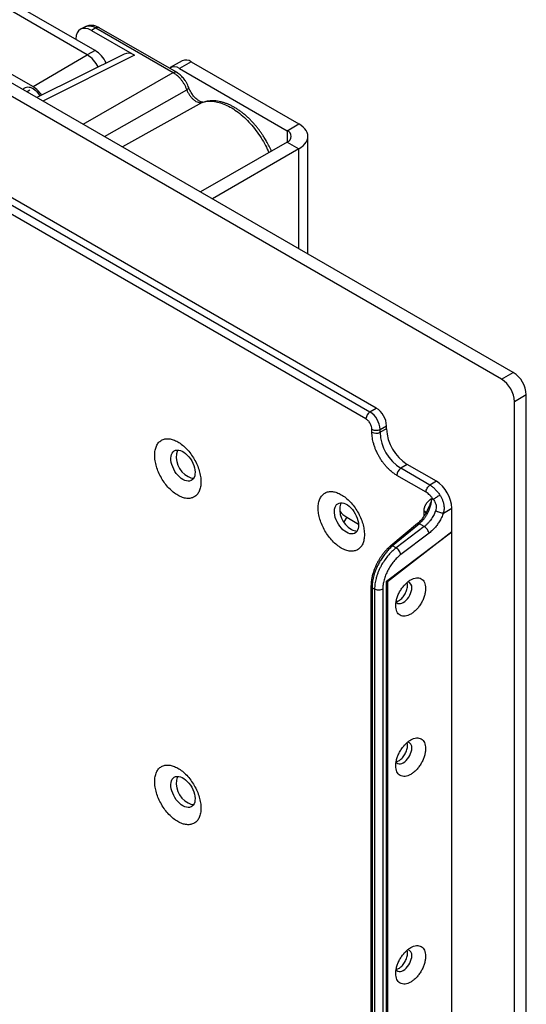
# Model space of a CAD drawing. Extents: x 0 to 34, y 0 to 22.
# Drawn here: x 14.6 to 17.4, y 7.9 to 13.2 of the extents above; entities that cross this region are included whole.
import ezdxf

# ---------------------------------------------------------------- set-up
doc = ezdxf.new("R2010")
doc.units = 0
doc.header["$MEASUREMENT"] = 0
doc.layers.add('PART', color=4, linetype='CONTINUOUS')

msp = doc.modelspace()

# ---------------------------------------------------------------- linework, layer by layer
at = {"layer": 'PART', "linetype": 'CONTINUOUS'}
for p, q in [((17.3088, 11.3377), (2.601, 19.8284)), ((17.2452, 11.301), (2.5374, 19.7916)), ((15.0018, 13.0582), (14.3084, 13.4585)), ((15.0443, 13.0818), (14.3933, 13.4576)), ((14.9903, 13.2101), (14.9659, 13.197)), ((15.0486, 13.2038), (15.0243, 13.1908)), ((15.0243, 13.1908), (15.2584, 13.0556)), ((15.0486, 13.2038), (15.4665, 12.9626)), ((15.4853, 12.9639), (15.0672, 13.2053)), ((14.9393, 13.1424), (14.9394, 13.1451)), ((15.0443, 13.0818), (15.0018, 13.0582)), ((14.4627, 13.0276), (14.7084, 12.8858)), ((14.7084, 12.8858), (15.0018, 13.0582)), ((15.2011, 13.0624), (14.7293, 12.8268)), ((15.2584, 13.0556), (14.7622, 12.8078)), ((15.5151, 13.0256), (15.4515, 12.9889)), ((15.5651, 13.0207), (15.5015, 12.9839)), ((15.5651, 13.0207), (16.1485, 12.6839)), ((15.5015, 12.9839), (16.0849, 12.6472)), ((14.9803, 12.6819), (15.4665, 12.9626)), ((14.6916, 12.8669), (14.6758, 12.8577)), ((15.0945, 12.616), (15.5405, 12.8692)), ((15.6235, 12.8003), (15.1926, 12.5594)), ((16.0849, 12.6472), (16.1485, 12.6839)), ((16.0849, 12.6472), (16.0849, 12.5859)), ((16.1968, 11.9797), (16.1968, 12.6166)), ((16.567, 11.1443), (14.1506, 12.5393)), ((16.0849, 12.5859), (15.6157, 12.3151)), ((16.1485, 12.5492), (15.6794, 12.2784)), ((16.0849, 12.5859), (16.1485, 12.5492)), ((16.1485, 12.0076), (16.1485, 12.5492)), ((14.1176, 12.5175), (16.5329, 11.1232)), ((16.5114, 11.0851), (14.0961, 12.4794)), ((17.2452, 11.301), (17.3088, 11.3377)), ((17.3796, 11.2152), (17.3159, 11.1785)), ((17.3796, 2.8302), (17.3796, 11.2152)), ((17.3159, 2.7934), (17.3159, 11.1785)), ((16.5329, 11.1232), (16.567, 11.1443)), ((16.5873, 11.0288), (16.6227, 11.0479)), ((16.6227, 11.0318), (16.6227, 11.0479)), ((16.5436, 11.0132), (16.5436, 11.0293)), ((16.6227, 11.0318), (16.5873, 11.0128)), ((16.5873, 11.0128), (16.5873, 11.0288)), ((16.7341, 10.8389), (16.6999, 10.8178)), ((16.8928, 10.7473), (16.7341, 10.8389)), ((16.8365, 10.6884), (16.6784, 10.7797)), ((16.858, 10.7265), (16.6999, 10.8178)), ((16.8928, 10.7473), (16.858, 10.7265)), ((16.8667, 10.6542), (16.8762, 10.6487)), ((16.8264, 10.5598), (16.8264, 10.5863)), ((16.8415, 10.5861), (16.8407, 10.5845)), ((16.9307, 10.5754), (16.9763, 10.6027)), ((16.9763, 10.4741), (16.9763, 10.6027)), ((16.4076, 10.5523), (16.3921, 10.5277)), ((16.4076, 10.5523), (16.4708, 10.5158)), ((16.7903, 10.5184), (16.6456, 10.3982)), ((16.8005, 10.5177), (16.6557, 10.3975)), ((16.8272, 10.5023), (16.8005, 10.5177)), ((16.6222, 10.2059), (16.9763, 10.4741)), ((16.9763, 10.4741), (16.6283, 10.2023)), ((16.8272, 10.5023), (16.6746, 10.3867)), ((16.853, 10.4661), (16.7003, 10.3505)), ((16.9763, 6.0378), (16.9763, 10.4741)), ((16.6746, 10.3867), (16.6557, 10.3975)), ((16.6222, 5.9112), (16.6222, 10.2059)), ((16.6222, 10.2059), (16.6283, 10.2023)), ((16.6283, 10.2023), (16.6283, 5.9077)), ((16.5385, 10.1789), (16.5385, 5.9478)), ((16.5578, 10.1629), (16.5443, 10.1708)), ((16.5443, 10.1708), (16.5443, 5.9399)), ((16.5578, 10.1629), (16.5578, 5.9321)), ((16.602, 10.1627), (16.602, 5.9318))]:
    msp.add_line(p, q, dxfattribs=at)
at = {"layer": 'PART', "linetype": 'CONTINUOUS', "flags": 128}
for points in [[(16.1485, 12.5492), (16.1608, 12.5572), (16.1715, 12.5659), (16.1805, 12.5752), (16.1876, 12.5851), (16.1927, 12.5954), (16.1958, 12.6059), (16.1968, 12.6166), (16.1958, 12.6272), (16.1927, 12.6378), (16.1876, 12.648), (16.1805, 12.6579), (16.1715, 12.6672), (16.1608, 12.6759), (16.1485, 12.6839)], [(15.5204, 10.7569), (15.5109, 10.7632), (15.5015, 10.771), (15.4926, 10.7801), (15.4843, 10.7903), (15.4767, 10.8014), (15.4701, 10.8131), (15.4645, 10.8253), (15.4602, 10.8377), (15.4571, 10.8499), (15.4554, 10.8617), (15.455, 10.8729), (15.456, 10.8833), (15.4585, 10.8926), (15.4622, 10.9006), (15.4672, 10.9071), (15.4733, 10.9121), (15.4804, 10.9153), (15.4884, 10.9168), (15.497, 10.9165), (15.5062, 10.9144), (15.5156, 10.9105), (15.5252, 10.905), (15.5346, 10.898), (15.5437, 10.8895), (15.5524, 10.8798), (15.5604, 10.8692), (15.5675, 10.8577), (15.5736, 10.8457), (15.5786, 10.8334), (15.5823, 10.8211), (15.5847, 10.809), (15.5858, 10.7975), (15.5854, 10.7866), (15.5837, 10.7768), (15.5806, 10.7681), (15.5762, 10.7609), (15.5707, 10.7551), (15.564, 10.751), (15.5565, 10.7486), (15.5481, 10.748), (15.5392, 10.7492), (15.5299, 10.7522), (15.5204, 10.7569)], [(16.4057, 10.4709), (16.3961, 10.4772), (16.3868, 10.485), (16.3779, 10.494), (16.3696, 10.5042), (16.362, 10.5154), (16.3554, 10.5271), (16.3498, 10.5393), (16.3454, 10.5516), (16.3424, 10.5638), (16.3406, 10.5757), (16.3403, 10.5869), (16.3413, 10.5973), (16.3437, 10.6066), (16.3475, 10.6145), (16.3524, 10.6211), (16.3586, 10.626), (16.3657, 10.6293), (16.3736, 10.6308), (16.3823, 10.6305), (16.3914, 10.6284), (16.4009, 10.6245), (16.4104, 10.619), (16.4199, 10.6119), (16.429, 10.6035), (16.4377, 10.5938), (16.4456, 10.5831), (16.4528, 10.5717), (16.4589, 10.5597), (16.4638, 10.5474), (16.4676, 10.5351), (16.47, 10.523), (16.471, 10.5114), (16.4707, 10.5006), (16.4689, 10.4908), (16.4659, 10.4821), (16.4615, 10.4748), (16.4559, 10.4691), (16.4493, 10.4649), (16.4418, 10.4626), (16.4334, 10.462), (16.4245, 10.4632), (16.4152, 10.4662), (16.4057, 10.4709)], [(16.6742, 10.0935), (16.6784, 10.0892), (16.684, 10.0859), (16.6906, 10.0844), (16.6978, 10.0847), (16.7056, 10.0868), (16.7135, 10.0906), (16.7215, 10.096), (16.7292, 10.1028), (16.7365, 10.1109), (16.7431, 10.12), (16.7487, 10.1298), (16.7533, 10.14), (16.7567, 10.1504), (16.7588, 10.1605), (16.7595, 10.1701)], [(16.6742, 9.2256), (16.6784, 9.2212), (16.684, 9.2179), (16.6906, 9.2164), (16.6978, 9.2167), (16.7056, 9.2188), (16.7135, 9.2226), (16.7215, 9.228), (16.7292, 9.2349), (16.7365, 9.2429), (16.7431, 9.252), (16.7487, 9.2618), (16.7533, 9.2721), (16.7567, 9.2824), (16.7588, 9.2925), (16.7595, 9.3021)], [(15.5204, 8.9888), (15.5109, 8.9951), (15.5015, 9.0029), (15.4926, 9.012), (15.4843, 9.0222), (15.4767, 9.0333), (15.4701, 9.045), (15.4645, 9.0572), (15.4602, 9.0696), (15.4571, 9.0818), (15.4554, 9.0936), (15.455, 9.1048), (15.456, 9.1152), (15.4585, 9.1245), (15.4622, 9.1325), (15.4672, 9.139), (15.4733, 9.144), (15.4804, 9.1472), (15.4884, 9.1487), (15.497, 9.1484), (15.5062, 9.1463), (15.5156, 9.1424), (15.5252, 9.1369), (15.5346, 9.1299), (15.5437, 9.1214), (15.5524, 9.1117), (15.5604, 9.1011), (15.5675, 9.0896), (15.5736, 9.0776), (15.5786, 9.0653), (15.5823, 9.053), (15.5847, 9.0409), (15.5858, 9.0294), (15.5854, 9.0185), (15.5837, 9.0087), (15.5806, 9), (15.5762, 8.9928), (15.5707, 8.987), (15.564, 8.9829), (15.5565, 8.9805), (15.5481, 8.9799), (15.5392, 8.9811), (15.5299, 8.9841), (15.5204, 8.9888)], [(16.6742, 8.1004), (16.6784, 8.0961), (16.684, 8.0928), (16.6906, 8.0913), (16.6978, 8.0916), (16.7056, 8.0936), (16.7135, 8.0974), (16.7215, 8.1028), (16.7292, 8.1097), (16.7365, 8.1178), (16.7431, 8.1269), (16.7487, 8.1367), (16.7533, 8.1469), (16.7567, 8.1572), (16.7588, 8.1674), (16.7595, 8.177)]]:
    msp.add_lwpolyline(points, dxfattribs=at)
at = {"layer": 'PART', "linetype": 'CONTINUOUS'}
for centre, radius, start, end in [((14.9577, 12.9435), 0.1631, 25.7124, 57.9671), ((14.915, 12.9192), 0.1639, 26.6505, 57.995), ((15.5359, 12.9803), 0.0498, 54.0761, 114.6134), ((15.473, 12.9484), 0.0455, 51.2717, 124.5203), ((14.6821, 12.8392), 0.0433, 52.7232, 132.673), ((14.6288, 12.7568), 0.1515, 33.2596, 58.3385), ((14.6398, 12.7625), 0.1306, 34.261, 58.319), ((16.0729, 12.6166), 0.0329, 291.3126, 68.6874), ((17.2266, 11.2086), 0.1531, 2.4873, 57.5127), ((17.163, 11.1719), 0.1531, 2.4871, 57.5129), ((16.56, 11.0828), 0.0486, 123.85, 177.3048), ((16.4696, 11.0237), 0.1179, 2.4764, 57.5236), ((16.5027, 11.0429), 0.1201, 2.3869, 57.6131), ((16.5659, 11.0725), 0.0486, 242.6993, 296.146), ((16.5659, 11.0564), 0.0486, 242.6993, 296.146), ((16.8305, 11.0232), 0.2434, 182.4534, 237.5466), ((16.8633, 11.0421), 0.2408, 182.4534, 237.5466), ((15.6046, 10.8794), 0.1205, 161.8439, 242.0482), ((16.727, 10.7774), 0.0486, 123.85, 177.3048), ((15.5788, 10.8212), 0.0572, 237.6071, 269.586), ((16.4899, 10.5933), 0.1205, 161.8439, 242.0482), ((16.4839, 10.6789), 0.1478, 219.036, 238.9359), ((16.4641, 10.5352), 0.0572, 237.6071, 269.586), ((16.7308, 10.1745), 0.029, 351.3652, 76.4472), ((16.7308, 9.3065), 0.029, 351.3652, 76.4472), ((15.6046, 9.1113), 0.1205, 161.8439, 242.0482), ((15.5788, 9.0531), 0.0572, 237.6071, 269.586), ((16.7308, 8.1813), 0.029, 351.3652, 76.4472)]:
    msp.add_arc(centre, radius, start, end, dxfattribs=at)
for centre, major_axis, ratio, start_param, end_param in [((15.0228, 13.0935), (-0.0575, 0.1032), 0.58738, 5.506895, 7.042807), ((15.257, 12.9583), (-0.0576, 0.1032), 0.587016, 5.506575, 6.256416), ((16.8928, 10.6508), (-0.059, 0.1023), 0.577733, 3.927834, 5.498022)]:
    msp.add_ellipse(centre, major_axis=major_axis, ratio=ratio, start_param=start_param, end_param=end_param, dxfattribs=at)
for points, knots in [([(14.9903, 13.2101), (14.9924, 13.2111), (14.9965, 13.2131), (15.0034, 13.2147), (15.0106, 13.2153), (15.0204, 13.2147), (15.0331, 13.2118), (15.0435, 13.2065), (15.0486, 13.2038)], [0, 0, 0, 0, 0.131622, 0.261379, 0.389259, 0.515263, 0.761369, 1, 1, 1, 1]), ([(15.0681, 13.2048), (15.0629, 13.2075), (15.0516, 13.2135), (15.0358, 13.2174), (15.0218, 13.2183), (15.0104, 13.2173), (14.9998, 13.2147), (14.9935, 13.2115), (14.9908, 13.2101)], [0, 0, 0, 0, 0.203425, 0.444508, 0.57985, 0.724719, 0.878556, 1, 1, 1, 1]), ([(15.0672, 13.2051), (15.0646, 13.2062), (15.0592, 13.2083), (15.0522, 13.2054), (15.0486, 13.2038)], [0, 0, 0, 0, 0.488444, 1, 1, 1, 1]), ([(15.4665, 12.9626), (15.4701, 12.9641), (15.4771, 12.9671), (15.4825, 12.9649), (15.4852, 12.9639)], [0, 0, 0, 0, 0.511926, 1, 1, 1, 1]), ([(15.4665, 12.9626), (15.4705, 12.9602), (15.4783, 12.9553), (15.4898, 12.9459), (15.5007, 12.9352), (15.5108, 12.9233), (15.52, 12.9105), (15.5281, 12.897), (15.5351, 12.8832), (15.5387, 12.8738), (15.5405, 12.8692)], [0, 0, 0, 0, 0.130133, 0.258795, 0.385989, 0.511717, 0.635979, 0.758779, 0.880119, 1, 1, 1, 1]), ([(15.5519, 12.8804), (15.55, 12.885), (15.5464, 12.8943), (15.5395, 12.9076), (15.5317, 12.92), (15.5204, 12.9348), (15.5052, 12.9509), (15.4918, 12.9597), (15.4852, 12.964)], [0, 0, 0, 0, 0.136713, 0.26967, 0.399155, 0.525411, 0.768296, 1, 1, 1, 1]), ([(15.5405, 12.8692), (15.5434, 12.8711), (15.5493, 12.875), (15.5526, 12.8792), (15.5513, 12.8804), (15.551, 12.8807)], [0, 0, 0, 0, 0.414963, 0.861409, 1, 1, 1, 1]), ([(15.5405, 12.8692), (15.5427, 12.864), (15.5471, 12.8535), (15.5562, 12.8387), (15.5667, 12.8254), (15.5783, 12.8142), (15.5904, 12.8057), (15.6024, 12.8004), (15.6138, 12.7982), (15.6202, 12.7996), (15.6235, 12.8003)], [0, 0, 0, 0, 0.124974, 0.2499108, 0.3748642, 0.4998278, 0.624814, 0.749851, 0.8748871, 1, 1, 1, 1]), ([(15.6311, 12.8032), (15.63, 12.8027), (15.628, 12.8018), (15.6239, 12.8019), (15.6196, 12.8028), (15.6151, 12.8044), (15.6103, 12.8066), (15.6049, 12.8098), (15.5981, 12.8145), (15.5911, 12.8204), (15.584, 12.8276), (15.5777, 12.8348), (15.5708, 12.8439), (15.5638, 12.8548), (15.5568, 12.8677), (15.5532, 12.877), (15.5513, 12.8819)], [0, 0, 0, 0, 0.08914, 0.167743, 0.235336, 0.291297, 0.3488, 0.40393, 0.4609, 0.550104, 0.602412, 0.663789, 0.73429, 0.813883, 0.902477, 1, 1, 1, 1]), ([(15.6235, 12.8003), (15.6328, 12.8028), (15.6515, 12.8078), (15.6827, 12.8075), (15.7156, 12.8015), (15.7497, 12.7892), (15.7844, 12.7712), (15.819, 12.7477), (15.8529, 12.7192), (15.8854, 12.6862), (15.9158, 12.6493), (15.9436, 12.6092), (15.9675, 12.5688), (15.9801, 12.5415), (15.9859, 12.5288)], [0, 0, 0, 0, 0.0843286, 0.1686571, 0.2529857, 0.3373142, 0.4216428, 0.5059713, 0.5902999, 0.6746284, 0.758957, 0.8432855, 0.9276141, 1, 1, 1, 1]), ([(15.9705, 12.5933), (15.9662, 12.6005), (15.9602, 12.6107), (15.9507, 12.6253), (15.9423, 12.6375), (15.9319, 12.6518), (15.9207, 12.6663), (15.9084, 12.6809), (15.8954, 12.6954), (15.8817, 12.7095), (15.8675, 12.7231), (15.8527, 12.736), (15.8374, 12.7481), (15.8218, 12.7594), (15.8059, 12.7697), (15.7897, 12.779), (15.7734, 12.7871), (15.7569, 12.7941), (15.7403, 12.7998), (15.7238, 12.8043), (15.7073, 12.8074), (15.691, 12.8091), (15.6749, 12.8094), (15.6592, 12.8082), (15.6456, 12.806), (15.6375, 12.8036), (15.6344, 12.8027)], [0, 0, 0, 0, 0.051138, 0.071915, 0.106362, 0.142072, 0.18032, 0.220165, 0.26123, 0.303222, 0.345932, 0.389213, 0.432956, 0.477079, 0.52152, 0.566228, 0.611154, 0.656241, 0.701428, 0.746655, 0.791856, 0.836974, 0.881969, 0.926836, 0.971623, 1, 1, 1, 1]), ([(15.9992, 12.5365), (15.9985, 12.5381), (15.9956, 12.5449), (15.9904, 12.5558), (15.9833, 12.5701), (15.9768, 12.5823), (15.9722, 12.5902), (15.9705, 12.5933)], [0, 0, 0, 0, 0.083362, 0.350689, 0.570186, 0.833264, 1, 1, 1, 1]), ([(16.5436, 11.0293), (16.5432, 11.0342), (16.5425, 11.0418), (16.5385, 11.0528), (16.5343, 11.0611), (16.5292, 11.0689), (16.5217, 11.0779), (16.5154, 11.0823), (16.5114, 11.0851)], [0, 0, 0, 0, 0.239443, 0.369574, 0.5, 0.630131, 0.760557, 1, 1, 1, 1]), ([(16.6784, 10.7797), (16.6727, 10.7832), (16.6615, 10.7902), (16.6448, 10.8036), (16.6297, 10.818), (16.6163, 10.8328), (16.6044, 10.8476), (16.5933, 10.8635), (16.5829, 10.8802), (16.5736, 10.8976), (16.5654, 10.9152), (16.5585, 10.9329), (16.5513, 10.9555), (16.5449, 10.9831), (16.544, 11.0032), (16.5436, 11.0132)], [0, 0, 0, 0, 0.080232, 0.159808, 0.240007, 0.304311, 0.368684, 0.434356, 0.500098, 0.56577, 0.631513, 0.695816, 0.760189, 0.880042, 1, 1, 1, 1]), ([(16.858, 10.7265), (16.8629, 10.7234), (16.8728, 10.7171), (16.887, 10.7041), (16.9004, 10.6893), (16.9082, 10.6779), (16.9121, 10.6723)], [0, 0, 0, 0, 0.251989, 0.502648, 0.751983, 1, 1, 1, 1]), ([(16.8762, 10.6487), (16.8733, 10.6529), (16.8676, 10.6612), (16.8577, 10.6721), (16.8473, 10.6816), (16.8401, 10.6862), (16.8365, 10.6884)], [0, 0, 0, 0, 0.250376, 0.500504, 0.750171, 1, 1, 1, 1]), ([(16.9121, 10.6723), (16.9088, 10.6704), (16.9026, 10.6666), (16.8923, 10.66), (16.8847, 10.6549), (16.8794, 10.6511), (16.8773, 10.6495), (16.8762, 10.6487)], [0, 0, 0, 0, 0.2603, 0.498194, 0.73764, 0.867142, 1, 1, 1, 1]), ([(16.9121, 10.6723), (16.915, 10.6675), (16.9205, 10.6583), (16.926, 10.6455), (16.9295, 10.6349), (16.9318, 10.6261), (16.934, 10.6131), (16.9349, 10.5959), (16.9321, 10.5822), (16.9307, 10.5754)], [0, 0, 0, 0, 0.161477, 0.308318, 0.399312, 0.487865, 0.574077, 0.788208, 1, 1, 1, 1]), ([(16.8005, 10.5177), (16.8051, 10.5219), (16.8139, 10.5298), (16.8236, 10.5414), (16.83, 10.55), (16.8338, 10.5556), (16.8373, 10.5611), (16.8405, 10.5664), (16.8465, 10.577), (16.8541, 10.5931), (16.8614, 10.6147), (16.8659, 10.6354), (16.8664, 10.648), (16.8667, 10.6542)], [0, 0, 0, 0, 0.126545, 0.242237, 0.285508, 0.327037, 0.366824, 0.404869, 0.441172, 0.58656, 0.728157, 0.865968, 1, 1, 1, 1]), ([(16.8264, 10.5863), (16.8265, 10.5903), (16.8269, 10.5985), (16.8291, 10.6076), (16.8317, 10.6146), (16.834, 10.6196), (16.8368, 10.6245), (16.8411, 10.631), (16.8475, 10.6383), (16.8566, 10.6465), (16.8632, 10.6515), (16.8667, 10.6542)], [0, 0, 0, 0, 0.117958, 0.241127, 0.30551, 0.372112, 0.441185, 0.512954, 0.66637, 0.821712, 1, 1, 1, 1]), ([(16.8667, 10.6542), (16.8658, 10.6499), (16.864, 10.6415), (16.8586, 10.624), (16.851, 10.6056), (16.844, 10.5913), (16.8415, 10.5861)], [0, 0, 0, 0, 0.202922, 0.402778, 0.784688, 1, 1, 1, 1]), ([(16.8762, 10.6487), (16.88, 10.6428), (16.887, 10.6323), (16.8918, 10.6156), (16.8924, 10.601), (16.89, 10.5927), (16.8888, 10.5884)], [0, 0, 0, 0, 0.3225372, 0.5860601, 0.7904933, 1, 1, 1, 1]), ([(16.8414, 10.5862), (16.8407, 10.5846), (16.8379, 10.5785), (16.8313, 10.567), (16.821, 10.5511), (16.8099, 10.5373), (16.7993, 10.5262), (16.7934, 10.5211), (16.7904, 10.5185)], [0, 0, 0, 0, 0.057344, 0.228225, 0.44185, 0.699226, 0.844275, 1, 1, 1, 1]), ([(16.836, 10.5757), (16.8357, 10.5769), (16.8346, 10.5809), (16.8298, 10.5841), (16.8264, 10.5863)], [0, 0, 0, 0, 0.286972, 1, 1, 1, 1]), ([(16.8888, 10.5884), (16.8861, 10.5814), (16.8802, 10.5665), (16.8693, 10.548), (16.8585, 10.5332), (16.8491, 10.5221), (16.8386, 10.5114), (16.8311, 10.5054), (16.8272, 10.5023)], [0, 0, 0, 0, 0.210098, 0.4466268, 0.5750228, 0.7100511, 0.8517106, 1, 1, 1, 1]), ([(16.9307, 10.5754), (16.9291, 10.5713), (16.9261, 10.563), (16.9205, 10.5507), (16.9145, 10.539), (16.9081, 10.528), (16.9014, 10.5178), (16.8946, 10.5083), (16.8876, 10.4996), (16.8807, 10.4915), (16.8694, 10.4796), (16.8599, 10.4718), (16.853, 10.4661)], [0, 0, 0, 0, 0.097936, 0.195349, 0.293066, 0.38042, 0.467415, 0.554628, 0.632632, 0.710648, 0.789095, 1, 1, 1, 1]), ([(16.8888, 10.5884), (16.8904, 10.5875), (16.8936, 10.5858), (16.9007, 10.5825), (16.9102, 10.5791), (16.9195, 10.5767), (16.9263, 10.5756), (16.9292, 10.5755), (16.9307, 10.5754)], [0, 0, 0, 0, 0.132558, 0.261688, 0.5, 0.738312, 0.867442, 1, 1, 1, 1]), ([(16.7905, 10.5182), (16.7907, 10.5185), (16.7916, 10.5198), (16.7951, 10.52), (16.7987, 10.5185), (16.8005, 10.5177)], [0, 0, 0, 0, 0.1031872, 0.5515936, 1, 1, 1, 1]), ([(16.6467, 10.3992), (16.6416, 10.3948), (16.6319, 10.3865), (16.6187, 10.3726), (16.6072, 10.3591), (16.5967, 10.3451), (16.5874, 10.3313), (16.5795, 10.3182), (16.5742, 10.3085), (16.5702, 10.3007), (16.5663, 10.2928), (16.5615, 10.282), (16.5557, 10.2677), (16.5496, 10.2497), (16.5439, 10.2284), (16.5395, 10.2039), (16.5389, 10.1875), (16.5385, 10.1788)], [0, 0, 0, 0, 0.084656, 0.161629, 0.230965, 0.292714, 0.363299, 0.420524, 0.464415, 0.488813, 0.519318, 0.563898, 0.622597, 0.695466, 0.782571, 0.884029, 1, 1, 1, 1]), ([(16.6557, 10.3975), (16.6497, 10.3923), (16.6381, 10.3822), (16.622, 10.3646), (16.6095, 10.3488), (16.6, 10.3353), (16.593, 10.3245), (16.5867, 10.314), (16.581, 10.3036), (16.5721, 10.2863), (16.5614, 10.2614), (16.5515, 10.2295), (16.5454, 10.1988), (16.5447, 10.18), (16.5443, 10.1708)], [0, 0, 0, 0, 0.0974591, 0.1892898, 0.275491, 0.3245261, 0.3715318, 0.4165083, 0.4594554, 0.5003732, 0.6293373, 0.7555947, 0.879148, 1, 1, 1, 1]), ([(16.6746, 10.3867), (16.6683, 10.3816), (16.6561, 10.3718), (16.6393, 10.3546), (16.6221, 10.3344), (16.6057, 10.3112), (16.5924, 10.2882), (16.583, 10.2689), (16.5762, 10.253), (16.5705, 10.237), (16.5644, 10.2163), (16.559, 10.1909), (16.5582, 10.1722), (16.5578, 10.1629)], [0, 0, 0, 0, 0.097434, 0.189242, 0.275421, 0.394059, 0.500049, 0.56494, 0.629154, 0.692691, 0.755551, 0.879125, 1, 1, 1, 1]), ([(16.7003, 10.3505), (16.6935, 10.345), (16.68, 10.3339), (16.6612, 10.3131), (16.644, 10.2901), (16.6293, 10.2651), (16.6173, 10.239), (16.6086, 10.2127), (16.603, 10.1868), (16.6023, 10.1707), (16.602, 10.1627)], [0, 0, 0, 0, 0.125074, 0.250054, 0.375747, 0.500577, 0.625273, 0.75106, 0.875375, 1, 1, 1, 1]), ([(16.6557, 10.3975), (16.6539, 10.3983), (16.6503, 10.3998), (16.6468, 10.3996), (16.6459, 10.3983), (16.6458, 10.3981)], [0, 0, 0, 0, 0.450084, 0.900169, 1, 1, 1, 1]), ([(16.7364, 10.1834), (16.7362, 10.1866), (16.736, 10.1924), (16.7343, 10.1969), (16.7336, 10.1989)], [0, 0, 0, 0, 0.554303, 1, 1, 1, 1]), ([(16.5443, 10.1708), (16.5428, 10.1719), (16.5397, 10.1742), (16.5381, 10.1772), (16.5386, 10.1787), (16.5386, 10.1788)], [0, 0, 0, 0, 0.49038, 0.980759, 1, 1, 1, 1]), ([(16.6752, 10.0965), (16.6779, 10.097), (16.6834, 10.0981), (16.6921, 10.1027), (16.7008, 10.109), (16.7092, 10.1172), (16.7169, 10.1269), (16.7236, 10.1378), (16.7291, 10.1496), (16.7331, 10.1615), (16.7358, 10.1731), (16.7362, 10.1801), (16.7364, 10.1834)], [0, 0, 0, 0, 0.099214, 0.199255, 0.299462, 0.399338, 0.500843, 0.600459, 0.701183, 0.805817, 0.90607, 1, 1, 1, 1]), ([(16.6752, 9.2285), (16.6779, 9.229), (16.6834, 9.2302), (16.6921, 9.2347), (16.7008, 9.241), (16.7092, 9.2492), (16.7169, 9.2589), (16.7236, 9.2698), (16.7291, 9.2816), (16.7331, 9.2936), (16.7358, 9.3052), (16.7362, 9.3121), (16.7364, 9.3155)], [0, 0, 0, 0, 0.099214, 0.199255, 0.299462, 0.399338, 0.500843, 0.600459, 0.701183, 0.805817, 0.90607, 1, 1, 1, 1]), ([(16.7364, 9.3155), (16.7362, 9.3187), (16.736, 9.3244), (16.7343, 9.3289), (16.7336, 9.3309)], [0, 0, 0, 0, 0.554303, 1, 1, 1, 1]), ([(16.6752, 8.1033), (16.6779, 8.1039), (16.6834, 8.105), (16.6921, 8.1095), (16.7008, 8.1159), (16.7092, 8.1241), (16.7169, 8.1338), (16.7236, 8.1447), (16.7291, 8.1565), (16.7331, 8.1684), (16.7358, 8.18), (16.7362, 8.187), (16.7364, 8.1903)], [0, 0, 0, 0, 0.099214, 0.199255, 0.299462, 0.399338, 0.500843, 0.600459, 0.701183, 0.805817, 0.90607, 1, 1, 1, 1]), ([(16.7364, 8.1903), (16.7362, 8.1935), (16.736, 8.1992), (16.7343, 8.2038), (16.7336, 8.2058)], [0, 0, 0, 0, 0.554303, 1, 1, 1, 1])]:
    msp.add_open_spline(points, degree=3, knots=knots, dxfattribs=at)
for points in [[(15.3672, 10.8887), (15.3677, 10.8979), (15.3686, 10.9162), (15.376, 10.9393), (15.3876, 10.9577), (15.4033, 10.9707), (15.4224, 10.9778), (15.4442, 10.9787), (15.4679, 10.9733), (15.4925, 10.9619), (15.5171, 10.9449), (15.5407, 10.923), (15.5625, 10.897), (15.5816, 10.8678), (15.5973, 10.8367), (15.6089, 10.8048), (15.6163, 10.7732), (15.6173, 10.7537), (15.6177, 10.744)], [(15.6177, 10.744), (15.6173, 10.7348), (15.6163, 10.7164), (15.6089, 10.6934), (15.5973, 10.6749), (15.5816, 10.6619), (15.5625, 10.6548), (15.5407, 10.654), (15.5171, 10.6593), (15.4925, 10.6707), (15.4679, 10.6877), (15.4442, 10.7097), (15.4224, 10.7357), (15.4033, 10.7648), (15.3876, 10.796), (15.376, 10.8278), (15.3686, 10.8594), (15.3677, 10.8789), (15.3672, 10.8887)], [(16.8365, 10.6884), (16.8368, 10.6919), (16.8375, 10.6989), (16.8424, 10.7101), (16.8495, 10.7202), (16.8552, 10.7244), (16.858, 10.7265)], [(16.2525, 10.6026), (16.2529, 10.6118), (16.2539, 10.6302), (16.2613, 10.6532), (16.2729, 10.6717), (16.2886, 10.6847), (16.3077, 10.6918), (16.3295, 10.6927), (16.3531, 10.6873), (16.3777, 10.6759), (16.4023, 10.6589), (16.426, 10.637), (16.4478, 10.6109), (16.4669, 10.5818), (16.4826, 10.5507), (16.4942, 10.5188), (16.5016, 10.4872), (16.5026, 10.4677), (16.503, 10.458)], [(16.503, 10.458), (16.5026, 10.4488), (16.5016, 10.4304), (16.4942, 10.4074), (16.4826, 10.3889), (16.4669, 10.3759), (16.4478, 10.3688), (16.426, 10.3679), (16.4023, 10.3733), (16.3777, 10.3847), (16.3531, 10.4017), (16.3295, 10.4236), (16.3077, 10.4497), (16.2886, 10.4788), (16.2729, 10.5099), (16.2613, 10.5418), (16.2539, 10.5734), (16.2529, 10.5929), (16.2525, 10.6026)], [(16.853, 10.4661), (16.8521, 10.4693), (16.8504, 10.4758), (16.8441, 10.4864), (16.836, 10.4961), (16.8301, 10.5002), (16.8272, 10.5023)], [(16.7003, 10.3505), (16.6995, 10.3537), (16.6978, 10.3601), (16.6914, 10.3708), (16.6833, 10.3805), (16.6775, 10.3846), (16.6746, 10.3867)], [(16.6728, 10.0739), (16.6731, 10.0802), (16.6737, 10.0927), (16.6785, 10.1131), (16.686, 10.1336), (16.6961, 10.1537), (16.7084, 10.1724), (16.7225, 10.1892), (16.7377, 10.2034), (16.7536, 10.2143), (16.7694, 10.2217), (16.7847, 10.2251), (16.7987, 10.2246), (16.811, 10.22), (16.8211, 10.2116), (16.8286, 10.1997), (16.8334, 10.1849), (16.834, 10.173), (16.8343, 10.1671)], [(16.602, 10.1627), (16.5987, 10.1613), (16.5922, 10.1584), (16.5798, 10.1572), (16.5675, 10.1585), (16.5611, 10.1615), (16.5578, 10.1629)], [(16.8343, 10.1671), (16.834, 10.1608), (16.8334, 10.1483), (16.8286, 10.1279), (16.8211, 10.1074), (16.811, 10.0873), (16.7987, 10.0685), (16.7847, 10.0518), (16.7694, 10.0376), (16.7536, 10.0267), (16.7377, 10.0193), (16.7225, 10.0159), (16.7084, 10.0164), (16.6961, 10.021), (16.686, 10.0294), (16.6785, 10.0413), (16.6737, 10.0561), (16.6731, 10.068), (16.6728, 10.0739)], [(16.6728, 9.2059), (16.6731, 9.2122), (16.6737, 9.2247), (16.6785, 9.2451), (16.686, 9.2656), (16.6961, 9.2857), (16.7084, 9.3045), (16.7225, 9.3213), (16.7377, 9.3354), (16.7536, 9.3463), (16.7694, 9.3537), (16.7847, 9.3572), (16.7987, 9.3566), (16.811, 9.352), (16.8211, 9.3437), (16.8286, 9.3317), (16.8334, 9.3169), (16.834, 9.3051), (16.8343, 9.2991)], [(16.8343, 9.2991), (16.834, 9.2928), (16.8334, 9.2803), (16.8286, 9.2599), (16.8211, 9.2394), (16.811, 9.2193), (16.7987, 9.2006), (16.7847, 9.1838), (16.7694, 9.1696), (16.7536, 9.1587), (16.7377, 9.1513), (16.7225, 9.1479), (16.7084, 9.1484), (16.6961, 9.153), (16.686, 9.1614), (16.6785, 9.1733), (16.6737, 9.1881), (16.6731, 9.2), (16.6728, 9.2059)], [(15.3672, 9.1206), (15.3677, 9.1298), (15.3686, 9.1481), (15.376, 9.1712), (15.3876, 9.1896), (15.4033, 9.2026), (15.4224, 9.2097), (15.4442, 9.2106), (15.4679, 9.2052), (15.4925, 9.1938), (15.5171, 9.1768), (15.5407, 9.1549), (15.5625, 9.1289), (15.5816, 9.0997), (15.5973, 9.0686), (15.6089, 9.0367), (15.6163, 9.0051), (15.6173, 8.9856), (15.6177, 8.9759)], [(15.6177, 8.9759), (15.6173, 8.9667), (15.6163, 8.9483), (15.6089, 8.9253), (15.5973, 8.9068), (15.5816, 8.8938), (15.5625, 8.8867), (15.5407, 8.8859), (15.5171, 8.8912), (15.4925, 8.9026), (15.4679, 8.9196), (15.4442, 8.9416), (15.4224, 8.9676), (15.4033, 8.9967), (15.3876, 9.0279), (15.376, 9.0597), (15.3686, 9.0913), (15.3677, 9.1108), (15.3672, 9.1206)], [(16.6728, 8.0808), (16.6731, 8.087), (16.6737, 8.0996), (16.6785, 8.12), (16.686, 8.1405), (16.6961, 8.1605), (16.7084, 8.1793), (16.7225, 8.1961), (16.7377, 8.2102), (16.7536, 8.2212), (16.7694, 8.2285), (16.7847, 8.232), (16.7987, 8.2314), (16.811, 8.2269), (16.8211, 8.2185), (16.8286, 8.2066), (16.8334, 8.1918), (16.834, 8.1799), (16.8343, 8.174)], [(16.8343, 8.174), (16.834, 8.1677), (16.8334, 8.1551), (16.8286, 8.1348), (16.8211, 8.1142), (16.811, 8.0942), (16.7987, 8.0754), (16.7847, 8.0586), (16.7694, 8.0445), (16.7536, 8.0335), (16.7377, 8.0262), (16.7225, 8.0227), (16.7084, 8.0233), (16.6961, 8.0278), (16.686, 8.0362), (16.6785, 8.0481), (16.6737, 8.063), (16.6731, 8.0748), (16.6728, 8.0808)]]:
    msp.add_open_spline(points, degree=3, dxfattribs=at)

doc.saveas('drawing.dxf')
